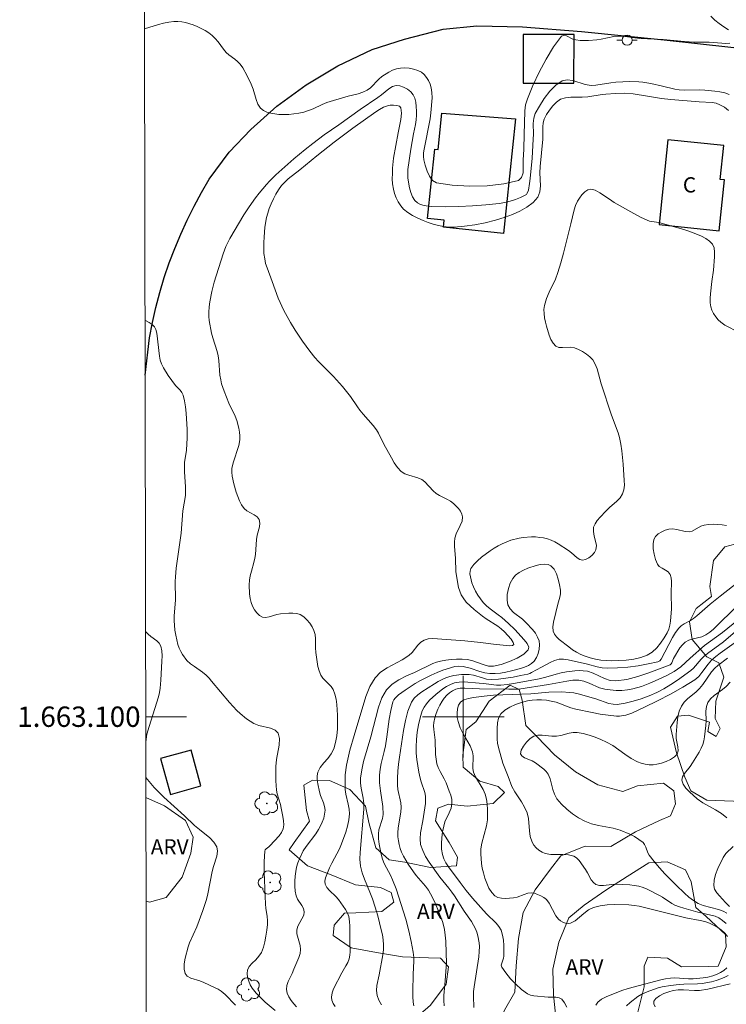
# Model space of a CAD drawing. Units: metres. Extents: x 279753 to 280268, y 1662697 to 1663262.
# Drawn here: x 279756 to 279826, y 1663072 to 1663168 of the extents above; entities that cross this region are included whole.
import ezdxf
from ezdxf.enums import TextEntityAlignment as Align

# ---------------------------------------------------------------- set-up
doc = ezdxf.new("R2010")
doc.units = ezdxf.units.M
doc.header["$MEASUREMENT"] = 0
for name, color, linetype, lineweight in [('Articulacao', 7, 'Continuous', 18), ('Edificacoes', 7, 'Continuous', 30), ('Malha_Coordenadas', 7, 'Continuous', 15), ('Pavimentacao_Asfaltica_Mfio', 10, 'Continuous', 30), ('Poste', 7, 'Continuous', 9), ('Topon_Fundacao_Const_Ruinas', 7, 'Continuous', 9)]:
    doc.layers.add(name, color=color, linetype=linetype, lineweight=lineweight)
for name, color, linetype, lineweight, true_color in [('Arvores_Isoladas', 7, 'Continuous', 18, 0x00ff33), ('Curvas_Intermediarias', 7, 'Continuous', 9, 0x783c14), ('Curvas_Mestras', 7, 'Continuous', 20, 0x783c14), ('Topon_Vegetacao', 7, 'Continuous', 9, 0x00ff33), ('Vegetacao', 7, 'Orla8', 9, 0x00ff33)]:
    doc.layers.add(name, color=color, linetype=linetype, lineweight=lineweight, true_color=true_color)
doc.styles.add('Arial', font='arial.ttf', dxfattribs={"height": 1.5})
doc.styles.get("Standard").update_dxf_attribs({"font": 'arial.ttf'})
doc.linetypes.add('Orla8', pattern='A,6,-0.5,["V",Standard,S=1,R=0,X=-0.5,Y=-1],-0.5,6,-0.5,["V",Standard,S=1,R=0,X=-0.5,Y=-1],-0.5', length=14)

# ---------------------------------------------------------------- blocks, each defined once
blk = doc.blocks.new('Arvore')
at = {"layer": 'Arvores_Isoladas'}
blk.add_lwpolyline([(-0.718, 0.493, 0.872324), (-0.722, -0.551, 0.862983), (0.284, -0.827, 0.900105), (0.89, 0.029, 0.863155), (0.262, 0.861, 0.882486)], format="xyb", close=True, dxfattribs=at)
blk.add_circle((0, 0), 0.0286, dxfattribs=at)
blk = doc.blocks.new('Poste')
at = {"layer": 'Poste'}
for points in [[(-0.5, 0), (-1, 0)], [(0.5, 0), (1, 0)]]:
    blk.add_lwpolyline(points, dxfattribs=at)
blk.add_lwpolyline([(0, 0.5, 1), (0, -0.5, 1)], format="xyb", close=True, dxfattribs=at)

msp = doc.modelspace()

# ---------------------------------------------------------------- linework, layer by layer
at = {"layer": 'Articulacao', "flags": 128}
msp.add_lwpolyline([(279769.522, 1662702.334), (279768.501, 1663256.608)], dxfattribs=at)
at = {"layer": 'Curvas_Intermediarias', "flags": 128}
for points, elevation in [([(279826.051, 1663167.475), (279825.581, 1663167.745), (279825.141, 1663168.075), (279824.711, 1663168.425), (279824.311, 1663168.795)], 63), ([(279768.665, 1663167.556), (279770.049, 1663167.995), (279770.549, 1663168.135), (279771.06, 1663168.235), (279771.56, 1663168.295), (279771.95, 1663168.295), (279772.33, 1663168.255), (279772.72, 1663168.175), (279773.46, 1663167.945), (279773.861, 1663167.785), (279774.251, 1663167.605), (279774.621, 1663167.395), (279774.981, 1663167.164), (279775.321, 1663166.904), (279775.621, 1663166.604), (279775.901, 1663166.274), (279776.422, 1663165.564), (279776.702, 1663165.234), (279776.962, 1663164.994), (279777.542, 1663164.573), (279777.822, 1663164.343), (279778.062, 1663164.093), (279778.322, 1663163.733), (279778.773, 1663162.943), (279779.163, 1663162.132), (279779.343, 1663161.642), (279779.633, 1663160.632), (279779.823, 1663160.162), (279780.083, 1663159.772), (279780.363, 1663159.551), (279780.703, 1663159.391), (279781.093, 1663159.281), (279781.494, 1663159.201), (279781.884, 1663159.161), (279782.364, 1663159.141), (279782.854, 1663159.151), (279783.354, 1663159.211), (279783.845, 1663159.291), (279784.315, 1663159.391), (279784.785, 1663159.541), (279785.235, 1663159.721), (279786.135, 1663160.142), (279786.586, 1663160.322), (279787.236, 1663160.532), (279788.696, 1663160.942), (279789.667, 1663161.192), (279790.127, 1663161.352), (279790.567, 1663161.552), (279790.877, 1663161.772), (279791.698, 1663162.633), (279791.998, 1663162.883), (279792.688, 1663163.313), (279793.058, 1663163.503), (279793.438, 1663163.643), (279793.819, 1663163.713), (279794.239, 1663163.733), (279794.669, 1663163.703), (279795.109, 1663163.613), (279795.519, 1663163.483), (279795.879, 1663163.303), (279796.139, 1663163.083), (279796.38, 1663162.793), (279796.58, 1663162.473), (279796.73, 1663162.122), (279796.84, 1663161.772), (279796.91, 1663161.302), (279796.93, 1663160.802), (279796.81, 1663159.301), (279796.73, 1663158.731), (279796.159, 1663155.74), (279796.099, 1663155.38), (279796.079, 1663155.02), (279796.119, 1663154.69), (279796.259, 1663154.159), (279796.44, 1663153.599), (279796.67, 1663153.079), (279796.97, 1663152.659), (279797.37, 1663152.439), (279798.901, 1663152.209), (279800.601, 1663152.108), (279802.342, 1663152.149), (279803.983, 1663152.339), (279805.423, 1663152.679), (279805.733, 1663152.949), (279805.873, 1663153.429), (279805.893, 1663154.039), (279805.893, 1663154.67), (279805.943, 1663155.73), (279805.963, 1663157.211), (279806.013, 1663158.301), (279806.043, 1663159.521), (279806.123, 1663160.112), (279806.293, 1663160.672), (279806.844, 1663161.982), (279807.464, 1663163.303), (279808.144, 1663164.593), (279808.874, 1663165.784), (279809.645, 1663166.834), (279809.855, 1663166.924), (279810.125, 1663166.864), (279810.765, 1663166.564), (279811.065, 1663166.474), (279811.475, 1663166.434), (279812.306, 1663166.424), (279813.126, 1663166.474), (279813.546, 1663166.534), (279814.787, 1663166.814), (279815.207, 1663166.854), (279815.627, 1663166.854), (279817.348, 1663166.624), (279819.629, 1663166.504), (279821.74, 1663166.314), (279822.65, 1663166.264), (279824.161, 1663166.254), (279825.391, 1663166.144), (279825.791, 1663166.124), (279826.191, 1663166.144)], 63), ([(279826.121, 1663161.122), (279825.681, 1663161.282), (279825.211, 1663161.382), (279824.721, 1663161.452), (279823.74, 1663161.532), (279823.24, 1663161.562), (279821.7, 1663161.532), (279821.199, 1663161.562), (279820.789, 1663161.622), (279819.579, 1663161.922), (279818.408, 1663162.182), (279817.638, 1663162.323), (279817.258, 1663162.363), (279816.347, 1663162.383), (279814.987, 1663162.323), (279814.497, 1663162.263), (279813.036, 1663162.032), (279812.556, 1663162.012), (279811.966, 1663162.102), (279810.765, 1663162.473), (279810.215, 1663162.553), (279809.725, 1663162.453), (279809.085, 1663162.022), (279808.494, 1663161.432), (279807.954, 1663160.732), (279807.474, 1663159.982), (279807.074, 1663159.241), (279806.924, 1663158.781), (279806.864, 1663158.281), (279806.884, 1663157.231), (279806.874, 1663156.72), (279806.764, 1663154.87), (279806.584, 1663152.869), (279806.514, 1663152.369), (279806.393, 1663151.718), (279806.273, 1663151.428), (279806.193, 1663151.308), (279806.083, 1663151.228), (279805.613, 1663151.008), (279805.113, 1663150.808), (279804.593, 1663150.648), (279804.063, 1663150.508), (279803.532, 1663150.418), (279802.212, 1663150.278), (279800.891, 1663150.178), (279799.561, 1663150.118), (279798.23, 1663150.088), (279796.92, 1663150.108), (279796.55, 1663150.138), (279796.169, 1663150.208), (279795.809, 1663150.318), (279795.489, 1663150.478), (279795.239, 1663150.688), (279794.999, 1663151.048), (279794.829, 1663151.478), (279794.699, 1663151.948), (279794.559, 1663152.899), (279794.539, 1663153.329), (279794.559, 1663153.759), (279794.829, 1663155.76), (279795.099, 1663157.251), (279795.289, 1663158.161), (279795.359, 1663158.621), (279795.389, 1663159.071), (279795.389, 1663159.491), (279795.379, 1663159.922), (279795.339, 1663160.352), (279795.239, 1663160.742), (279795.079, 1663161.082), (279794.839, 1663161.362), (279794.509, 1663161.622), (279794.139, 1663161.832), (279793.758, 1663161.962), (279793.408, 1663162.002), (279793.038, 1663161.902), (279792.678, 1663161.682), (279791.968, 1663161.082), (279791.608, 1663160.812), (279789.867, 1663159.641), (279787.776, 1663158.141), (279786.336, 1663157.15), (279785.215, 1663156.31), (279784.455, 1663155.71), (279783.344, 1663154.78), (279781.594, 1663153.219), (279780.953, 1663152.609), (279780.653, 1663152.279), (279779.933, 1663151.418), (279779.593, 1663150.978), (279778.943, 1663150.068), (279778.442, 1663149.297), (279777.072, 1663146.966), (279776.662, 1663146.176), (279776.392, 1663145.466), (279775.521, 1663142.685), (279775.301, 1663141.754), (279775.101, 1663140.754), (279775.031, 1663140.244), (279774.991, 1663139.744), (279775.001, 1663139.323), (279775.031, 1663138.913), (279775.261, 1663137.673), (279775.381, 1663137.223), (279775.811, 1663135.882), (279775.921, 1663135.432), (279775.991, 1663134.972), (279776.092, 1663133.561), (279776.162, 1663133.091), (279776.252, 1663132.711), (279776.492, 1663131.961), (279776.962, 1663130.79), (279777.582, 1663129.52), (279777.742, 1663129.079), (279777.952, 1663128.339), (279778.022, 1663127.959), (279778.052, 1663127.579), (279778.042, 1663127.199), (279777.932, 1663126.638), (279777.382, 1663124.948), (279777.272, 1663124.388), (279777.252, 1663124.007), (279777.282, 1663123.627), (279777.442, 1663122.867), (279777.682, 1663122.067), (279777.832, 1663121.636), (279778.002, 1663121.216), (279778.212, 1663120.816), (279778.452, 1663120.446), (279778.723, 1663120.206), (279779.443, 1663119.816), (279779.753, 1663119.616), (279779.953, 1663119.356), (279780.013, 1663119.015), (279779.963, 1663118.635), (279779.753, 1663117.815), (279779.673, 1663117.405), (279779.573, 1663115.944), (279779.523, 1663115.584), (279779.433, 1663115.144), (279779.173, 1663114.284), (279779.063, 1663113.843), (279778.993, 1663113.403), (279778.963, 1663112.963), (279778.983, 1663112.063), (279779.053, 1663111.623), (279779.163, 1663111.202), (279779.303, 1663110.862), (279779.493, 1663110.512), (279779.713, 1663110.202), (279779.973, 1663109.942), (279780.253, 1663109.772), (279780.573, 1663109.732), (279780.923, 1663109.802), (279781.684, 1663110.042), (279782.054, 1663110.112), (279782.854, 1663110.182), (279783.254, 1663110.182), (279783.634, 1663110.142), (279783.975, 1663110.032), (279784.315, 1663109.812), (279784.625, 1663109.522), (279784.905, 1663109.192), (279785.145, 1663108.821), (279785.325, 1663108.451), (279785.435, 1663108.061), (279785.475, 1663107.641), (279785.475, 1663106.751), (279785.505, 1663106.32), (279785.715, 1663104.94), (279785.835, 1663104.5), (279785.995, 1663104.08), (279786.196, 1663103.779), (279787.026, 1663102.979), (279787.216, 1663102.669), (279787.386, 1663102.199), (279787.506, 1663101.709), (279787.586, 1663101.188), (279787.646, 1663100.158), (279787.626, 1663098.807), (279787.566, 1663098.127), (279787.446, 1663097.467), (279787.276, 1663096.837), (279787.026, 1663096.356), (279786.676, 1663095.896), (279786.296, 1663095.466), (279785.945, 1663095.016), (279785.705, 1663094.536), (279785.635, 1663094.176), (279785.635, 1663093.795), (279785.695, 1663093.395), (279785.855, 1663092.625), (279785.955, 1663092.255), (279786.256, 1663091.535), (279786.376, 1663091.174), (279786.416, 1663090.814), (279786.376, 1663090.434), (279786.286, 1663090.044), (279786.145, 1663089.654), (279785.975, 1663089.274), (279785.785, 1663088.914), (279785.515, 1663088.483), (279784.545, 1663087.263), (279784.265, 1663086.833), (279783.895, 1663086.052), (279783.745, 1663085.642), (279783.624, 1663085.222), (279783.534, 1663084.802), (279783.474, 1663084.322), (279783.444, 1663083.842), (279783.444, 1663083.351), (279783.484, 1663082.871), (279783.564, 1663082.401), (279783.695, 1663082.081), (279784.125, 1663081.461), (279784.305, 1663081.16), (279784.375, 1663080.85), (279784.315, 1663080.5), (279784.145, 1663080.14), (279783.925, 1663079.79), (279783.745, 1663079.43), (279783.644, 1663079.07), (279783.655, 1663078.689), (279783.985, 1663077.519), (279784.015, 1663077.129), (279783.955, 1663076.739), (279783.835, 1663076.349), (279783.364, 1663075.188), (279783.194, 1663074.788), (279782.794, 1663073.998), (279782.654, 1663073.597), (279782.614, 1663073.217), (279782.694, 1663072.857), (279782.854, 1663072.497), (279783.074, 1663072.137), (279783.334, 1663071.807), (279783.604, 1663071.517)], 64), ([(279827.112, 1663137.753), (279825.711, 1663138.453), (279825.291, 1663138.743), (279825.041, 1663138.993), (279824.801, 1663139.283), (279824.591, 1663139.594), (279824.421, 1663139.924), (279824.311, 1663140.264), (279824.251, 1663140.664), (279824.251, 1663141.094), (279824.281, 1663141.524), (279824.421, 1663142.755), (279824.591, 1663143.865), (279824.671, 1663145.156), (279824.681, 1663145.616), (279824.631, 1663146.046), (279824.481, 1663146.406), (279824.201, 1663146.716), (279823.83, 1663146.976), (279823.4, 1663147.197), (279822.51, 1663147.557), (279821.87, 1663147.787), (279821.209, 1663147.997), (279819.199, 1663148.527), (279818.278, 1663148.677), (279818.058, 1663148.757), (279817.398, 1663149.077), (279816.748, 1663149.427), (279814.807, 1663150.518), (279814.347, 1663150.818), (279813.416, 1663151.468), (279812.966, 1663151.708), (279812.526, 1663151.818), (279812.236, 1663151.748), (279811.936, 1663151.548), (279811.656, 1663151.258), (279811.415, 1663150.938), (279811.215, 1663150.628), (279811.025, 1663150.218), (279810.885, 1663149.778), (279810.565, 1663148.397), (279809.835, 1663145.536), (279809.575, 1663144.586), (279809.295, 1663143.645), (279809.045, 1663142.985), (279808.434, 1663141.704), (279808.164, 1663141.064), (279807.974, 1663140.404), (279807.924, 1663140.004), (279807.934, 1663139.594), (279807.984, 1663139.173), (279808.064, 1663138.753), (279808.164, 1663138.353), (279808.424, 1663137.483), (279808.604, 1663137.053), (279808.814, 1663136.682), (279809.085, 1663136.392), (279809.385, 1663136.272), (279809.745, 1663136.252), (279810.555, 1663136.292), (279810.915, 1663136.222), (279811.315, 1663136.062), (279811.716, 1663135.862), (279812.096, 1663135.622), (279812.436, 1663135.352), (279812.716, 1663135.042), (279812.956, 1663134.632), (279813.136, 1663134.171), (279813.556, 1663132.711), (279814.557, 1663129.63), (279815.227, 1663127.869), (279815.347, 1663127.419), (279815.477, 1663126.778), (279815.577, 1663126.118), (279815.707, 1663124.798), (279815.817, 1663123.197), (279815.827, 1663122.737), (279815.777, 1663122.287), (279815.647, 1663121.877), (279815.417, 1663121.496), (279815.097, 1663121.166), (279814.347, 1663120.536), (279814.006, 1663120.196), (279813.436, 1663119.596), (279813.166, 1663119.286), (279812.946, 1663118.955), (279812.806, 1663118.615), (279812.786, 1663118.185), (279812.866, 1663117.725), (279812.996, 1663117.255), (279813.076, 1663116.805), (279813.036, 1663116.394), (279812.876, 1663116.114), (279812.636, 1663115.844), (279812.336, 1663115.604), (279812.016, 1663115.434), (279811.726, 1663115.364), (279811.445, 1663115.434), (279811.175, 1663115.604), (279810.615, 1663116.094), (279810.325, 1663116.314), (279809.335, 1663116.985), (279808.995, 1663117.185), (279808.644, 1663117.345), (279808.274, 1663117.465), (279807.894, 1663117.555), (279807.504, 1663117.615), (279807.104, 1663117.655), (279806.714, 1663117.665), (279805.893, 1663117.605), (279805.473, 1663117.535), (279804.673, 1663117.325), (279803.832, 1663116.985), (279803.422, 1663116.785), (279803.022, 1663116.554), (279802.652, 1663116.304), (279801.792, 1663115.674), (279801.392, 1663115.324), (279801.031, 1663114.944), (279800.751, 1663114.544), (279800.671, 1663114.304), (279800.651, 1663114.023), (279800.691, 1663113.723), (279800.761, 1663113.433), (279800.851, 1663113.153), (279801.011, 1663112.743), (279801.201, 1663112.343), (279801.422, 1663111.943), (279801.672, 1663111.572), (279801.942, 1663111.222), (279802.272, 1663110.892), (279802.632, 1663110.592), (279803.412, 1663110.022), (279803.782, 1663109.732), (279804.443, 1663109.162), (279805.063, 1663108.571), (279805.973, 1663107.551), (279806.263, 1663107.181), (279806.423, 1663106.841), (279806.383, 1663106.571), (279805.943, 1663106.15), (279805.293, 1663105.75), (279804.533, 1663105.41), (279803.722, 1663105.14), (279802.972, 1663104.98), (279802.472, 1663104.98), (279801.962, 1663105.12), (279800.921, 1663105.5), (279800.401, 1663105.61), (279799.871, 1663105.65), (279799.341, 1663105.65), (279798.8, 1663105.62), (279798.27, 1663105.56), (279797.76, 1663105.47), (279797.38, 1663105.37), (279797.02, 1663105.24), (279795.209, 1663104.35), (279794.429, 1663103.999), (279793.678, 1663103.629), (279793.008, 1663103.189), (279792.458, 1663102.649), (279791.998, 1663101.849), (279791.658, 1663100.938), (279790.927, 1663098.027), (279790.207, 1663095.596), (279790.027, 1663094.786), (279789.897, 1663093.966), (279789.897, 1663093.475), (279789.967, 1663092.975), (279790.167, 1663091.985), (279790.217, 1663091.485), (279790.217, 1663090.934), (279789.867, 1663086.673), (279789.847, 1663085.992), (279789.907, 1663085.332), (279790.057, 1663084.672), (279790.287, 1663084.032), (279790.827, 1663082.761), (279791.077, 1663082.121), (279791.348, 1663081.281), (279791.588, 1663080.44), (279791.938, 1663079.05), (279792.048, 1663078.559), (279792.128, 1663078.079), (279792.168, 1663077.589), (279792.148, 1663077.109), (279792.078, 1663076.619), (279791.728, 1663074.648), (279791.508, 1663073.607), (279791.468, 1663073.107), (279791.528, 1663072.627), (279791.698, 1663072.147), (279791.968, 1663071.687)], 66), ([(279781.524, 1663071.157), (279780.543, 1663071.967), (279780.073, 1663072.407), (279779.643, 1663072.857), (279779.263, 1663073.347), (279779.073, 1663073.668), (279778.913, 1663074.028), (279778.803, 1663074.408), (279778.753, 1663074.778), (279778.793, 1663075.118), (279778.973, 1663075.478), (279779.263, 1663075.808), (279779.603, 1663076.128), (279779.923, 1663076.469), (279780.163, 1663076.839), (279780.363, 1663077.359), (279780.503, 1663077.899), (279780.613, 1663078.459), (279780.693, 1663079.02), (279780.753, 1663079.58), (279780.753, 1663079.98), (279780.723, 1663080.38), (279780.603, 1663081.18), (279780.563, 1663081.581), (279780.443, 1663084.742), (279780.443, 1663085.782), (279780.493, 1663086.803), (279780.533, 1663086.923), (279780.633, 1663087.033), (279780.893, 1663087.213), (279781.003, 1663087.313), (279781.894, 1663088.283), (279782.144, 1663088.633), (279782.304, 1663088.994), (279782.364, 1663089.374), (279782.344, 1663089.774), (279782.274, 1663090.194), (279782.104, 1663091.014), (279782.024, 1663091.375), (279781.724, 1663092.435), (279781.654, 1663092.795), (279781.574, 1663093.715), (279781.564, 1663094.186), (279781.574, 1663095.116), (279781.644, 1663095.796), (279781.914, 1663097.217), (279781.954, 1663097.857), (279781.824, 1663098.387), (279781.524, 1663098.687), (279781.053, 1663098.877), (279779.913, 1663099.148), (279779.403, 1663099.338), (279779.043, 1663099.558), (279778.703, 1663099.798), (279778.062, 1663100.328), (279777.752, 1663100.618), (279777.392, 1663100.988), (279777.032, 1663101.388), (279775.271, 1663103.499), (279775.021, 1663103.789), (279774.741, 1663104.07), (279774.381, 1663104.37), (279773.581, 1663104.92), (279773.2, 1663105.2), (279772.85, 1663105.52), (279772.42, 1663106.1), (279772.24, 1663106.41), (279772.09, 1663106.741), (279771.96, 1663107.081), (279771.84, 1663107.541), (279771.74, 1663108.011), (279771.67, 1663108.491), (279771.6, 1663109.452), (279771.59, 1663109.862), (279771.72, 1663111.482), (279771.69, 1663113.273), (279771.71, 1663113.723), (279771.79, 1663114.594), (279772.27, 1663118.015), (279772.45, 1663120.236), (279772.69, 1663121.716), (279772.71, 1663122.087), (279772.71, 1663122.577), (279772.6, 1663124.067), (279772.6, 1663124.568), (279772.62, 1663124.968), (279772.79, 1663126.168), (279772.87, 1663127.399), (279772.88, 1663128.219), (279772.78, 1663129.83), (279772.72, 1663130.43), (279772.62, 1663131.01), (279772.48, 1663131.58), (279772.35, 1663131.84), (279772.17, 1663132.081), (279771.73, 1663132.541), (279771.01, 1663133.511), (279770.529, 1663134.271), (279770.339, 1663134.662), (279770.229, 1663135.032), (279770.159, 1663135.412), (279769.879, 1663137.683), (279769.799, 1663138.023), (279769.649, 1663138.303), (279769.429, 1663138.523), (279769.149, 1663138.723), (279768.839, 1663138.873), (279768.718, 1663138.906)], 63), ([(279825.871, 1663118.785), (279825.431, 1663118.845), (279824.981, 1663118.885), (279824.541, 1663118.895), (279824.09, 1663118.865), (279823.66, 1663118.815), (279823.35, 1663118.715), (279822.48, 1663118.235), (279822.18, 1663118.155), (279821.79, 1663118.175), (279820.969, 1663118.375), (279820.569, 1663118.455), (279820.189, 1663118.435), (279819.839, 1663118.335), (279819.489, 1663118.165), (279819.159, 1663117.955), (279818.888, 1663117.695), (279818.728, 1663117.415), (279818.658, 1663116.975), (279818.668, 1663116.474), (279818.748, 1663115.954), (279818.888, 1663115.454), (279819.068, 1663114.994), (279819.259, 1663114.764), (279819.549, 1663114.574), (279819.859, 1663114.404), (279820.139, 1663114.224), (279820.329, 1663113.983), (279820.429, 1663113.653), (279820.469, 1663113.283), (279820.429, 1663112.113), (279820.459, 1663110.592), (279820.359, 1663109.392), (279820.299, 1663108.981), (279820.199, 1663108.591), (279820.039, 1663108.231), (279819.739, 1663107.731), (279819.389, 1663107.221), (279818.998, 1663106.751), (279818.558, 1663106.35), (279818.078, 1663106.04), (279817.438, 1663105.8), (279816.738, 1663105.64), (279816.007, 1663105.55), (279815.277, 1663105.51), (279814.547, 1663105.5), (279814.027, 1663105.51), (279813.496, 1663105.56), (279812.976, 1663105.65), (279812.456, 1663105.78), (279811.956, 1663105.94), (279811.536, 1663106.11), (279811.135, 1663106.33), (279810.735, 1663106.581), (279810.355, 1663106.851), (279809.425, 1663107.581), (279809.155, 1663107.841), (279808.954, 1663108.111), (279808.834, 1663108.401), (279808.804, 1663108.831), (279808.864, 1663109.282), (279809.105, 1663110.222), (279809.295, 1663111.042), (279809.495, 1663111.743), (279809.555, 1663112.083), (279809.545, 1663112.423), (279809.455, 1663112.943), (279809.325, 1663113.493), (279809.145, 1663114.023), (279808.914, 1663114.484), (279808.614, 1663114.824), (279808.334, 1663114.954), (279807.964, 1663114.984), (279807.554, 1663114.944), (279807.144, 1663114.854), (279806.343, 1663114.584), (279805.903, 1663114.394), (279805.493, 1663114.164), (279805.133, 1663113.893), (279804.853, 1663113.573), (279804.613, 1663113.113), (279804.433, 1663112.583), (279804.313, 1663112.013), (279804.293, 1663111.462), (279804.373, 1663110.972), (279804.593, 1663110.582), (279804.943, 1663110.232), (279805.803, 1663109.582), (279806.183, 1663109.222), (279806.794, 1663108.551), (279807.084, 1663108.191), (279807.304, 1663107.821), (279807.444, 1663107.441), (279807.484, 1663107.051), (279807.444, 1663106.621), (279807.344, 1663106.2), (279807.184, 1663105.8), (279806.974, 1663105.47), (279806.714, 1663105.22), (279806.393, 1663105.03), (279806.013, 1663104.87), (279805.623, 1663104.74), (279804.733, 1663104.49), (279804.193, 1663104.38), (279803.662, 1663104.29), (279803.122, 1663104.24), (279802.592, 1663104.24), (279802.112, 1663104.3), (279801.622, 1663104.44), (279800.661, 1663104.77), (279799.971, 1663104.93), (279799.561, 1663104.98), (279799.161, 1663104.94), (279798, 1663104.56), (279797.42, 1663104.33), (279796.85, 1663104.08), (279795.779, 1663103.549), (279795.279, 1663103.249), (279794.299, 1663102.619), (279793.638, 1663102.149), (279793.458, 1663101.999), (279793.288, 1663101.829), (279793.158, 1663101.649), (279793.068, 1663101.448), (279792.868, 1663100.608), (279792.728, 1663099.758), (279792.498, 1663098.007), (279792.358, 1663097.147), (279792.238, 1663096.567), (279791.938, 1663095.416), (279791.818, 1663094.846), (279791.758, 1663094.266), (279791.778, 1663093.495), (279791.868, 1663092.715), (279792.078, 1663091.164), (279792.118, 1663090.394), (279792.068, 1663090.014), (279791.708, 1663088.874), (279791.658, 1663088.493), (279791.668, 1663087.993), (279791.728, 1663087.493), (279791.818, 1663086.993), (279791.928, 1663086.503), (279792.068, 1663086.012), (279792.228, 1663085.592), (279792.868, 1663084.382), (279793.058, 1663083.962), (279793.388, 1663083.101), (279794.339, 1663080.11), (279794.649, 1663078.98), (279794.889, 1663077.929), (279795.079, 1663076.869), (279795.139, 1663076.339), (279795.149, 1663076.008), (279795.069, 1663074.678), (279795.029, 1663073.047), (279795.039, 1663072.507), (279795.079, 1663071.967), (279795.129, 1663071.607)], 67), ([(279827.202, 1663113.363), (279825.231, 1663111.853), (279824.251, 1663111.042), (279822.95, 1663109.912), (279822.61, 1663109.642), (279822.32, 1663109.452), (279821.71, 1663109.122), (279821.419, 1663108.931), (279821.179, 1663108.701), (279820.849, 1663108.261), (279820.559, 1663107.781), (279819.429, 1663105.66), (279819.299, 1663105.5), (279819.119, 1663105.4), (279818.168, 1663105.18), (279817.188, 1663105), (279816.177, 1663104.88), (279815.157, 1663104.8), (279814.157, 1663104.76), (279813.656, 1663104.79), (279813.166, 1663104.89), (279812.186, 1663105.15), (279810.305, 1663105.6), (279809.845, 1663105.66), (279809.405, 1663105.65), (279808.954, 1663105.53), (279808.524, 1663105.34), (279807.674, 1663104.85), (279806.704, 1663104.33), (279806.524, 1663104.25), (279806.333, 1663104.19), (279805.623, 1663104.04), (279804.903, 1663103.899), (279804.173, 1663103.779), (279803.442, 1663103.699), (279802.722, 1663103.659), (279802.292, 1663103.699), (279801.872, 1663103.809), (279801.011, 1663104.07), (279800.591, 1663104.14), (279799.821, 1663104.15), (279799.061, 1663104.05), (279798.69, 1663103.959), (279798.29, 1663103.819), (279797.91, 1663103.649), (279797.53, 1663103.449), (279797.16, 1663103.229), (279795.929, 1663102.459), (279795.519, 1663102.159), (279795.159, 1663101.819), (279794.899, 1663101.428), (279794.559, 1663100.558), (279794.319, 1663099.618), (279794.139, 1663098.647), (279793.728, 1663096.016), (279793.638, 1663095.336), (279793.578, 1663094.656), (279793.538, 1663093.966), (279793.528, 1663093.285), (279793.568, 1663092.855), (279793.859, 1663091.555), (279793.899, 1663091.124), (279793.859, 1663090.614), (279793.588, 1663089.094), (279793.558, 1663088.583), (279793.578, 1663088.203), (279793.628, 1663087.823), (279793.708, 1663087.433), (279793.809, 1663087.063), (279793.939, 1663086.703), (279794.119, 1663086.292), (279794.579, 1663085.512), (279795.099, 1663084.762), (279795.379, 1663084.392), (279796.299, 1663083.341), (279796.57, 1663082.971), (279796.79, 1663082.601), (279797.17, 1663081.841), (279797.5, 1663081.05), (279797.94, 1663079.9), (279798.06, 1663079.51), (279798.14, 1663079.11), (279798.22, 1663078.539), (279798.28, 1663077.959), (279798.32, 1663076.799), (279798.34, 1663075.808), (279798.32, 1663075.398), (279798.2, 1663073.658), (279798.09, 1663072.627), (279798.07, 1663072.117), (279798.13, 1663071.617)], 68), ([(279801.021, 1663071.437), (279800.991, 1663072.557), (279801.011, 1663073.017), (279801.061, 1663073.477), (279801.522, 1663076.409), (279801.572, 1663076.929), (279801.592, 1663077.439), (279801.572, 1663077.789), (279801.432, 1663078.489), (279801.321, 1663078.83), (279801.191, 1663079.15), (279801.011, 1663079.52), (279800.791, 1663079.87), (279800.071, 1663080.91), (279799.121, 1663082.411), (279798.871, 1663082.771), (279798.58, 1663083.151), (279797.68, 1663084.252), (279796.65, 1663085.722), (279796.299, 1663086.282), (279796.009, 1663086.863), (279795.809, 1663087.453), (279795.749, 1663088.003), (279795.799, 1663088.583), (279796.019, 1663089.764), (279796.269, 1663091.465), (279796.299, 1663091.835), (279796.289, 1663092.195), (279796.229, 1663092.555), (279795.849, 1663093.595), (279795.749, 1663093.956), (279795.629, 1663094.566), (279795.519, 1663095.176), (279795.429, 1663095.796), (279795.369, 1663096.416), (279795.359, 1663097.027), (279795.399, 1663097.747), (279795.469, 1663098.477), (279795.589, 1663099.198), (279795.749, 1663099.898), (279795.969, 1663100.568), (279796.149, 1663100.938), (279796.39, 1663101.278), (279796.68, 1663101.609), (279797.3, 1663102.189), (279797.98, 1663102.739), (279798.35, 1663102.979), (279798.73, 1663103.179), (279799.131, 1663103.329), (279799.591, 1663103.399), (279800.081, 1663103.419), (279801.572, 1663103.309), (279801.992, 1663103.269), (279803.252, 1663103.099), (279803.672, 1663103.099), (279804.303, 1663103.159), (279804.933, 1663103.249), (279806.193, 1663103.499), (279807.454, 1663103.709), (279808.114, 1663103.879), (279809.125, 1663104.18), (279809.625, 1663104.31), (279810.135, 1663104.41), (279810.955, 1663104.51), (279811.375, 1663104.53), (279811.786, 1663104.51), (279812.186, 1663104.46), (279812.756, 1663104.29), (279813.876, 1663103.759), (279814.427, 1663103.559), (279814.987, 1663103.509), (279816.057, 1663103.659), (279817.148, 1663103.939), (279818.228, 1663104.3), (279819.289, 1663104.7), (279820.309, 1663105.1), (279820.419, 1663105.18), (279820.479, 1663105.3), (279820.639, 1663105.72), (279821.279, 1663106.761), (279821.519, 1663107.071), (279821.8, 1663107.331), (279822.17, 1663107.521), (279822.58, 1663107.641), (279823.45, 1663107.861), (279823.84, 1663108.031), (279824.211, 1663108.291), (279824.571, 1663108.591), (279826.992, 1663110.972)], 69), ([(279827.662, 1663109.162), (279825.551, 1663107.341), (279824, 1663106.21), (279823.63, 1663105.91), (279823.36, 1663105.64), (279822.62, 1663104.78), (279822.35, 1663104.53), (279821.059, 1663103.589), (279820.389, 1663103.149), (279819.709, 1663102.739), (279818.998, 1663102.379), (279818.258, 1663102.059), (279817.488, 1663101.769), (279816.698, 1663101.519), (279815.907, 1663101.328), (279815.117, 1663101.208), (279814.707, 1663101.218), (279814.287, 1663101.308), (279813.036, 1663101.739), (279811.285, 1663102.249), (279810.845, 1663102.339), (279810.455, 1663102.389), (279809.645, 1663102.429), (279808.394, 1663102.399), (279806.634, 1663102.249), (279803.872, 1663102.149), (279802.952, 1663102.099), (279802.042, 1663102.019), (279801.011, 1663101.899), (279800.511, 1663101.799), (279800.061, 1663101.649), (279799.711, 1663101.418), (279799.531, 1663101.138), (279799.421, 1663100.758), (279799.391, 1663100.338), (279799.411, 1663099.918), (279799.481, 1663099.528), (279799.691, 1663098.917), (279800.001, 1663098.327), (279800.661, 1663097.147), (279800.911, 1663096.537), (279800.981, 1663096.156), (279800.951, 1663094.926), (279801.011, 1663094.546), (279801.201, 1663094.096), (279801.962, 1663092.835), (279802.152, 1663092.385), (279802.262, 1663091.895), (279802.342, 1663091.395), (279802.382, 1663090.874), (279802.362, 1663089.854), (279802.272, 1663089.284), (279801.822, 1663087.583), (279801.732, 1663087.013), (279801.712, 1663086.543), (279801.772, 1663085.582), (279801.852, 1663085.112), (279801.972, 1663084.652), (279802.122, 1663084.152), (279802.302, 1663083.651), (279802.522, 1663083.161), (279802.792, 1663082.731), (279803.102, 1663082.391), (279803.392, 1663082.241), (279803.752, 1663082.161), (279804.153, 1663082.151), (279804.933, 1663082.201), (279805.283, 1663082.281), (279805.983, 1663082.551), (279806.323, 1663082.661), (279806.664, 1663082.691), (279806.984, 1663082.651), (279807.304, 1663082.551), (279807.624, 1663082.421), (279807.914, 1663082.241), (279808.164, 1663082.041), (279808.434, 1663081.691), (279809.085, 1663080.45), (279809.355, 1663080.11), (279809.555, 1663079.95), (279809.785, 1663079.81), (279810.045, 1663079.72), (279810.295, 1663079.68), (279810.525, 1663079.71), (279810.985, 1663079.95), (279811.415, 1663080.3), (279811.846, 1663080.68), (279812.296, 1663081.03), (279812.776, 1663081.271), (279813.436, 1663081.431), (279814.137, 1663081.521), (279814.847, 1663081.551), (279816.277, 1663081.511), (279816.778, 1663081.471), (279817.268, 1663081.381), (279821.86, 1663080.24), (279823.28, 1663079.98), (279823.74, 1663079.87), (279824.181, 1663079.71), (279824.581, 1663079.52), (279824.991, 1663079.29), (279825.371, 1663079.04), (279825.691, 1663078.74), (279825.941, 1663078.409)], 71), ([(279768.774, 1663108.38), (279769.039, 1663108.121), (279769.309, 1663107.891), (279769.879, 1663107.461), (279770.109, 1663107.211), (279770.269, 1663106.941), (279770.369, 1663106.47), (279770.399, 1663105.97), (279770.379, 1663105.45), (279770.289, 1663103.599), (279770.219, 1663102.789), (279770.159, 1663102.389), (279770.049, 1663101.939), (279769.119, 1663099.038), (279768.919, 1663098.277), (279768.794, 1663097.545)], 62), ([(279825.841, 1663079.7), (279825.481, 1663079.99), (279825.111, 1663080.23), (279824.731, 1663080.41), (279824.321, 1663080.52), (279823.46, 1663080.69), (279823.04, 1663080.79), (279821.67, 1663081.18), (279821.229, 1663081.321), (279820.789, 1663081.501), (279820.479, 1663081.661), (279819.579, 1663082.271), (279819.269, 1663082.451), (279818.068, 1663083.051), (279817.658, 1663083.211), (279817.238, 1663083.341), (279816.798, 1663083.431), (279816.357, 1663083.481), (279814.997, 1663083.541), (279814.597, 1663083.531), (279813.766, 1663083.421), (279813.376, 1663083.421), (279813.036, 1663083.511), (279812.786, 1663083.711), (279812.576, 1663083.992), (279812.206, 1663084.672), (279812.006, 1663084.982), (279811.375, 1663085.882), (279811.135, 1663086.122), (279810.865, 1663086.292), (279810.335, 1663086.423), (279809.765, 1663086.453), (279808.584, 1663086.453), (279808.044, 1663086.563), (279807.734, 1663086.703), (279807.424, 1663086.893), (279807.154, 1663087.123), (279806.914, 1663087.393), (279806.754, 1663087.683), (279806.584, 1663088.223), (279806.514, 1663088.803), (279806.403, 1663090.014), (279806.263, 1663090.574), (279806.023, 1663091.114), (279805.723, 1663091.625), (279805.073, 1663092.625), (279804.773, 1663093.135), (279804.413, 1663094.116), (279803.892, 1663095.436), (279803.442, 1663096.987), (279803.372, 1663097.397), (279803.332, 1663097.807), (279803.312, 1663098.857), (279803.352, 1663099.388), (279803.462, 1663099.868), (279803.672, 1663100.268), (279804.063, 1663100.638), (279804.563, 1663100.948), (279805.133, 1663101.198), (279805.723, 1663101.398), (279806.303, 1663101.559), (279806.754, 1663101.639), (279807.214, 1663101.669), (279807.694, 1663101.659), (279808.164, 1663101.609), (279808.624, 1663101.539), (279809.115, 1663101.418), (279810.555, 1663100.868), (279811.055, 1663100.728), (279812.646, 1663100.398), (279813.446, 1663100.258), (279814.247, 1663100.148), (279815.047, 1663100.068), (279815.347, 1663100.058), (279815.967, 1663100.138), (279816.547, 1663100.338), (279817.818, 1663100.928), (279819.089, 1663101.549), (279820.349, 1663102.199), (279821.569, 1663102.889), (279822.75, 1663103.629), (279823.13, 1663103.949), (279823.45, 1663104.34), (279824.05, 1663105.17), (279824.391, 1663105.55), (279824.811, 1663105.91), (279825.251, 1663106.25), (279826.601, 1663107.231)], 72), ([(279825.891, 1663080.7), (279825.531, 1663080.89), (279825.061, 1663081.07), (279823.55, 1663081.451), (279823.09, 1663081.651), (279822.62, 1663081.951), (279822.17, 1663082.281), (279821.73, 1663082.661), (279820.909, 1663083.441), (279819.799, 1663084.582), (279819.269, 1663085.172), (279818.748, 1663085.782), (279818.258, 1663086.393), (279818.118, 1663086.643), (279817.928, 1663087.193), (279817.818, 1663087.453), (279817.658, 1663087.653), (279817.258, 1663087.953), (279816.828, 1663088.223), (279816.367, 1663088.453), (279815.407, 1663088.854), (279814.717, 1663089.054), (279813.286, 1663089.314), (279812.596, 1663089.484), (279811.936, 1663089.734), (279811.325, 1663090.074), (279810.725, 1663090.474), (279810.165, 1663090.924), (279809.645, 1663091.415), (279809.195, 1663091.945), (279808.954, 1663092.375), (279808.794, 1663092.865), (279808.544, 1663093.895), (279808.334, 1663094.356), (279808.144, 1663094.616), (279807.914, 1663094.856), (279807.094, 1663095.466), (279806.774, 1663095.656), (279806.023, 1663095.976), (279805.753, 1663096.146), (279805.633, 1663096.356), (279805.693, 1663096.697), (279805.903, 1663097.097), (279806.203, 1663097.497), (279806.564, 1663097.847), (279806.914, 1663098.087), (279807.314, 1663098.187), (279807.754, 1663098.187), (279808.694, 1663098.077), (279809.155, 1663098.077), (279809.565, 1663098.147), (279810.385, 1663098.367), (279810.795, 1663098.447), (279811.195, 1663098.447), (279811.776, 1663098.347), (279812.366, 1663098.197), (279812.946, 1663097.997), (279813.506, 1663097.767), (279814.057, 1663097.507), (279814.687, 1663097.157), (279815.877, 1663096.306), (279816.477, 1663095.906), (279817.098, 1663095.576), (279817.468, 1663095.436), (279817.858, 1663095.346), (279818.258, 1663095.286), (279818.658, 1663095.286), (279819.028, 1663095.326), (279819.469, 1663095.436), (279819.929, 1663095.586), (279820.369, 1663095.796), (279820.739, 1663096.046), (279821.009, 1663096.336), (279821.099, 1663096.657), (279821.079, 1663097.027), (279820.929, 1663097.867), (279820.909, 1663098.267), (279821.009, 1663099.418), (279821.089, 1663099.998), (279821.219, 1663100.538), (279821.429, 1663101.048), (279821.7, 1663101.438), (279822.06, 1663101.779), (279822.86, 1663102.419), (279823.22, 1663102.769), (279823.54, 1663103.159), (279824.401, 1663104.4), (279824.721, 1663104.78), (279825.011, 1663105.04), (279825.961, 1663105.74)], 73), ([(279826.211, 1663103.379), (279825.831, 1663102.969), (279825.451, 1663102.659), (279824.641, 1663102.079), (279824.281, 1663101.769), (279824.02, 1663101.408), (279823.88, 1663101.008), (279823.84, 1663100.558), (279823.86, 1663099.608), (279823.84, 1663099.148), (279823.71, 1663098.007), (279823.63, 1663097.637), (279823.53, 1663097.277), (279823.37, 1663096.897), (279823.18, 1663096.527), (279822.53, 1663095.456), (279822.29, 1663095.106), (279821.72, 1663094.416), (279821.519, 1663094.086), (279821.469, 1663093.755), (279821.599, 1663093.375), (279821.86, 1663092.985), (279822.21, 1663092.615), (279822.97, 1663091.945), (279823.54, 1663091.545), (279824.771, 1663090.864), (279825.361, 1663090.504), (279825.881, 1663090.074)], 74), ([(279768.801, 1663094.019), (279769.619, 1663093.045), (279770.569, 1663092.095), (279772.6, 1663090.254), (279773.591, 1663089.324), (279774.071, 1663088.914), (279775.081, 1663088.113), (279775.501, 1663087.683), (279775.781, 1663087.213), (279775.841, 1663086.783), (279775.771, 1663086.302), (279775.441, 1663085.302), (279775.311, 1663084.802), (279774.891, 1663082.601), (279774.751, 1663082.051), (279774.411, 1663080.97), (279773.811, 1663079.36), (279773.1, 1663077.799), (279772.97, 1663077.399), (279772.68, 1663076.299), (279772.58, 1663075.738), (279772.56, 1663075.218), (279772.66, 1663074.778), (279772.88, 1663074.518), (279773.23, 1663074.328), (279774.111, 1663074.048), (279774.521, 1663073.888), (279775.561, 1663073.407), (279775.901, 1663073.227), (279776.222, 1663073.027), (279776.592, 1663072.717), (279777.632, 1663071.667)], 62), ([(279826.511, 1663087.263), (279825.801, 1663086.553), (279825.531, 1663086.172), (279825.001, 1663085.082), (279824.791, 1663084.512), (279824.641, 1663083.952), (279824.601, 1663083.411), (279824.691, 1663083.061), (279824.901, 1663082.711), (279825.171, 1663082.391), (279825.751, 1663081.761), (279826.151, 1663081.371)], 74), ([(279825.901, 1663075.318), (279825.601, 1663075.078), (279825.271, 1663074.868), (279824.951, 1663074.708), (279824.511, 1663074.548), (279824.04, 1663074.428), (279823.55, 1663074.348), (279822.58, 1663074.258), (279822.13, 1663074.248), (279820.789, 1663074.338), (279820.349, 1663074.318), (279819.879, 1663074.248), (279819.409, 1663074.158), (279816.187, 1663073.297), (279815.587, 1663073.107), (279814.037, 1663072.487), (279813.566, 1663072.257), (279813.206, 1663071.977), (279813.006, 1663071.657)], 71), ([(279816.037, 1663071.607), (279816.387, 1663071.937), (279817.158, 1663072.507), (279817.528, 1663072.737), (279817.908, 1663072.927), (279818.318, 1663073.087), (279819.149, 1663073.357), (279819.549, 1663073.457), (279820.369, 1663073.607), (279821.199, 1663073.708), (279821.65, 1663073.738), (279823.01, 1663073.748), (279823.46, 1663073.798), (279824.381, 1663073.968), (279824.841, 1663074.088), (279825.291, 1663074.238), (279825.711, 1663074.418), (279826.031, 1663074.588)], 72), ([(279818.848, 1663071.487), (279818.708, 1663071.807), (279818.718, 1663072.067), (279818.918, 1663072.337), (279819.269, 1663072.587), (279819.709, 1663072.807), (279820.179, 1663072.977), (279820.619, 1663073.107), (279821.119, 1663073.167), (279821.64, 1663073.167), (279822.7, 1663073.107), (279823.22, 1663073.117), (279824.01, 1663073.227), (279826.231, 1663073.768)], 73)]:
    msp.add_lwpolyline(points, dxfattribs=dict(at, elevation=elevation))
at = {"layer": 'Curvas_Mestras', "flags": 128}
for points, elevation in [([(279787.406, 1663071.527), (279787.216, 1663071.837), (279787.096, 1663072.157), (279787.046, 1663072.467), (279787.106, 1663072.867), (279787.256, 1663073.267), (279788.056, 1663074.828), (279788.466, 1663075.518), (279788.646, 1663075.868), (279788.787, 1663076.229), (279788.847, 1663076.569), (279788.867, 1663076.909), (279788.837, 1663077.959), (279788.857, 1663079.42), (279788.827, 1663079.9), (279788.737, 1663080.36), (279788.606, 1663080.71), (279788.426, 1663081.06), (279788.206, 1663081.391), (279787.736, 1663082.031), (279787.466, 1663082.341), (279786.846, 1663082.931), (279786.596, 1663083.231), (279786.436, 1663083.561), (279786.406, 1663083.852), (279786.466, 1663084.172), (279786.576, 1663084.502), (279786.846, 1663085.142), (279787.066, 1663085.622), (279787.826, 1663087.023), (279788.036, 1663087.503), (279788.446, 1663088.673), (279788.616, 1663089.264), (279788.747, 1663089.864), (279788.817, 1663090.454), (279788.797, 1663090.934), (279788.696, 1663091.415), (279788.456, 1663092.375), (279788.386, 1663092.855), (279788.376, 1663093.805), (279788.406, 1663094.286), (279788.536, 1663095.226), (279788.857, 1663096.707), (279789.267, 1663098.167), (279790.427, 1663101.989), (279790.827, 1663102.959), (279791.348, 1663103.829), (279791.878, 1663104.37), (279792.528, 1663104.8), (279793.989, 1663105.57), (279794.659, 1663106), (279794.969, 1663106.3), (279795.519, 1663107.011), (279795.819, 1663107.321), (279796.149, 1663107.531), (279796.56, 1663107.641), (279797.01, 1663107.671), (279800.141, 1663107.441), (279801.702, 1663107.291), (279802.972, 1663107.121), (279804.543, 1663106.971), (279804.833, 1663106.991), (279804.963, 1663107.081), (279804.903, 1663107.301), (279804.693, 1663107.621), (279804.383, 1663107.971), (279804.043, 1663108.321), (279803.722, 1663108.621), (279803.382, 1663108.891), (279802.252, 1663109.612), (279801.892, 1663109.872), (279801.061, 1663110.542), (279800.661, 1663110.892), (279800.291, 1663111.262), (279799.971, 1663111.663), (279799.791, 1663111.973), (279799.651, 1663112.323), (279799.541, 1663112.683), (279799.321, 1663113.843), (279799.281, 1663114.264), (279799.221, 1663115.534), (279799.121, 1663116.745), (279799.121, 1663117.135), (279799.161, 1663117.525), (279799.291, 1663117.955), (279799.701, 1663118.795), (279799.871, 1663119.205), (279799.921, 1663119.616), (279799.861, 1663119.896), (279799.721, 1663120.186), (279799.511, 1663120.456), (279799.281, 1663120.716), (279799.041, 1663120.936), (279798.73, 1663121.166), (279798.38, 1663121.366), (279797.67, 1663121.726), (279797.34, 1663121.937), (279797.05, 1663122.197), (279796.229, 1663123.057), (279795.929, 1663123.287), (279795.529, 1663123.467), (279794.659, 1663123.717), (279794.249, 1663123.857), (279793.889, 1663124.077), (279793.528, 1663124.478), (279793.208, 1663124.928), (279792.928, 1663125.428), (279792.188, 1663126.778), (279791.668, 1663127.859), (279791.458, 1663128.189), (279791.157, 1663128.589), (279790.167, 1663129.71), (279789.847, 1663130.1), (279789.597, 1663130.43), (279788.907, 1663131.45), (279788.666, 1663131.78), (279788.116, 1663132.441), (279787.246, 1663133.401), (279785.775, 1663134.902), (279785.425, 1663135.282), (279784.915, 1663135.912), (279784.195, 1663136.892), (279783.464, 1663137.963), (279783.014, 1663138.703), (279782.374, 1663139.884), (279781.824, 1663141.104), (279781.224, 1663142.755), (279780.713, 1663144.085), (279780.573, 1663144.525), (279780.483, 1663144.986), (279780.413, 1663145.506), (279780.393, 1663146.036), (279780.393, 1663146.566), (279780.423, 1663147.107), (279780.513, 1663148.097), (279780.673, 1663149.017), (279780.783, 1663149.467), (279780.923, 1663149.908), (279781.113, 1663150.388), (279781.334, 1663150.858), (279781.574, 1663151.318), (279781.844, 1663151.758), (279782.144, 1663152.169), (279782.454, 1663152.519), (279782.804, 1663152.829), (279783.935, 1663153.709), (279785.605, 1663155.08), (279787.296, 1663156.42), (279789.157, 1663157.811), (279791.408, 1663159.401), (279791.778, 1663159.651), (279792.148, 1663159.862), (279792.538, 1663160.012), (279792.818, 1663160.072), (279793.148, 1663160.082), (279793.478, 1663160.042), (279793.738, 1663159.952), (279793.869, 1663159.792), (279793.929, 1663159.271), (279793.869, 1663158.661), (279793.598, 1663157.341), (279793.148, 1663154.85), (279793.058, 1663153.879), (279793.028, 1663153.359), (279793.018, 1663152.839), (279793.048, 1663152.329), (279793.138, 1663151.828), (279793.248, 1663151.398), (279793.408, 1663150.978), (279793.608, 1663150.558), (279793.849, 1663150.188), (279794.129, 1663149.858), (279794.549, 1663149.517), (279795.009, 1663149.217), (279795.519, 1663148.957), (279796.039, 1663148.727), (279796.55, 1663148.527), (279797.04, 1663148.367), (279797.55, 1663148.237), (279798.06, 1663148.147), (279798.58, 1663148.097), (279799.091, 1663148.097), (279800.111, 1663148.187), (279801.131, 1663148.327), (279802.152, 1663148.517), (279803.152, 1663148.757), (279804.123, 1663149.057), (279804.843, 1663149.337), (279805.563, 1663149.668), (279806.253, 1663150.058), (279806.854, 1663150.518), (279807.314, 1663151.038), (279807.524, 1663151.538), (279807.594, 1663152.129), (279807.534, 1663153.419), (279807.544, 1663154.049), (279807.804, 1663156.73), (279807.824, 1663157.13), (279807.804, 1663157.951), (279807.844, 1663158.331), (279807.954, 1663158.701), (279808.174, 1663159.151), (279808.454, 1663159.591), (279808.784, 1663160.012), (279809.155, 1663160.372), (279809.555, 1663160.642), (279810.035, 1663160.802), (279810.555, 1663160.852), (279811.686, 1663160.852), (279812.236, 1663160.882), (279813.656, 1663161.122), (279814.016, 1663161.162), (279814.947, 1663161.222), (279815.877, 1663161.232), (279816.688, 1663161.182), (279818.088, 1663160.942), (279819.459, 1663160.732), (279820.379, 1663160.622), (279823.18, 1663160.382), (279824.441, 1663160.322), (279824.851, 1663160.252), (279825.211, 1663160.112), (279825.651, 1663159.862), (279826.071, 1663159.551)], 65), ([(279810.165, 1663071.467), (279809.955, 1663071.897), (279809.685, 1663072.247), (279809.415, 1663072.387), (279809.085, 1663072.447), (279808.334, 1663072.447), (279806.924, 1663072.567), (279806.594, 1663072.647), (279806.303, 1663072.787), (279805.733, 1663073.217), (279805.173, 1663073.718), (279804.643, 1663074.268), (279804.173, 1663074.838), (279803.772, 1663075.408), (279803.722, 1663075.598), (279803.772, 1663075.808), (279803.953, 1663076.269), (279803.983, 1663076.489), (279803.973, 1663077.529), (279803.933, 1663078.049), (279803.862, 1663078.549), (279803.712, 1663079.02), (279803.502, 1663079.39), (279803.232, 1663079.72), (279802.272, 1663080.65), (279800.911, 1663082.171), (279800.281, 1663082.941), (279799.681, 1663083.711), (279798.56, 1663085.262), (279798.29, 1663085.652), (279798.08, 1663086.042), (279797.94, 1663086.463), (279797.86, 1663086.993), (279797.85, 1663087.553), (279797.89, 1663088.113), (279797.97, 1663088.683), (279798.07, 1663089.234), (279798.2, 1663089.684), (279798.62, 1663090.574), (279798.79, 1663091.014), (279798.881, 1663091.465), (279798.861, 1663091.875), (279798.76, 1663092.285), (279798.62, 1663092.695), (279798.3, 1663093.505), (279798.13, 1663093.885), (279797.72, 1663094.616), (279797.54, 1663094.996), (279797.4, 1663095.376), (279797.32, 1663095.826), (279797.28, 1663096.286), (279797.23, 1663097.687), (279797.09, 1663098.747), (279797.08, 1663099.098), (279797.11, 1663099.438), (279797.2, 1663099.878), (279797.33, 1663100.308), (279797.5, 1663100.738), (279797.69, 1663101.148), (279797.92, 1663101.529), (279798.12, 1663101.819), (279798.37, 1663102.099), (279798.64, 1663102.349), (279798.941, 1663102.549), (279799.251, 1663102.689), (279799.691, 1663102.789), (279800.151, 1663102.809), (279801.592, 1663102.729), (279804.483, 1663102.689), (279805.213, 1663102.699), (279805.453, 1663102.719), (279808.374, 1663103.149), (279810.155, 1663103.499), (279810.755, 1663103.579), (279811.335, 1663103.579), (279811.856, 1663103.479), (279812.366, 1663103.279), (279813.376, 1663102.849), (279813.896, 1663102.709), (279814.437, 1663102.629), (279815.007, 1663102.589), (279815.567, 1663102.589), (279816.127, 1663102.629), (279816.658, 1663102.729), (279817.498, 1663102.979), (279818.318, 1663103.289), (279819.139, 1663103.639), (279819.929, 1663104.03), (279820.709, 1663104.44), (279821.059, 1663104.66), (279821.379, 1663104.91), (279822.3, 1663105.76), (279823.7, 1663106.981), (279825.471, 1663108.281), (279828.082, 1663110.402)], 70)]:
    msp.add_lwpolyline(points, dxfattribs=dict(at, elevation=elevation))
at = {"layer": 'Edificacoes', "flags": 128}
for points in [[(279810.875, 1663167.014), (279805.893, 1663167.014), (279805.893, 1663162.232), (279810.865, 1663162.242)], [(279805.133, 1663158.711), (279803.963, 1663147.477), (279798.06, 1663148.097), (279798.13, 1663148.767), (279796.48, 1663148.937), (279797.19, 1663155.75), (279797.53, 1663155.71), (279797.9, 1663159.281)], [(279820.089, 1663156.65), (279819.249, 1663148.347), (279825.151, 1663147.737), (279825.661, 1663152.739), (279825.251, 1663152.779), (279825.591, 1663156.12)], [(279774.211, 1663093.195), (279773.25, 1663096.717), (279770.259, 1663095.906), (279771.22, 1663092.365)]]:
    msp.add_lwpolyline(points, close=True, dxfattribs=at)
at = {"layer": 'Malha_Coordenadas', "flags": 128}
msp.add_lwpolyline([(279768.501, 1663256.608), (280250.205, 1663257.484), (280251.201, 1662703.21), (279769.522, 1662702.334), (279768.501, 1663256.608)], close=True, dxfattribs=at)
for points in [[(279800, 1663104), (279800, 1663096)], [(279768.79, 1663100), (279772.79, 1663100)], [(279804, 1663100), (279796, 1663100)]]:
    msp.add_lwpolyline(points, dxfattribs=at)
at = {"layer": 'Pavimentacao_Asfaltica_Mfio', "flags": 128}
msp.add_lwpolyline([(279768.728, 1663133.537), (279769.179, 1663137.223), (279769.469, 1663138.723), (279769.799, 1663140.204), (279770.189, 1663141.674), (279770.619, 1663143.135), (279771.11, 1663144.576), (279771.64, 1663145.996), (279772.23, 1663147.407), (279772.86, 1663148.787), (279773.541, 1663150.148), (279774.261, 1663151.488), (279775.031, 1663152.799), (279776.982, 1663155.44), (279779.123, 1663157.681), (279781.684, 1663159.952), (279784.545, 1663162.062), (279787.686, 1663163.943), (279791.047, 1663165.524), (279794.209, 1663166.534), (279798.03, 1663167.525), (279801.341, 1663167.855), (279805.803, 1663167.775), (279811.626, 1663167.314), (279819.729, 1663166.484), (279829.553, 1663165.414)], dxfattribs=at)
at = {"layer": 'Vegetacao', "flags": 128}
for points in [[(279842.368, 1663096.406), (279839.927, 1663095.806), (279837.396, 1663095.476), (279836.095, 1663094.406), (279834.745, 1663092.205), (279833.264, 1663091.425), (279831.633, 1663091.545), (279829.092, 1663091.535), (279826.541, 1663091.695), (279823.92, 1663091.815), (279822.35, 1663092.725), (279821.75, 1663094.046), (279820.949, 1663096.467), (279820.349, 1663098.957), (279821.039, 1663100.058), (279822.11, 1663100.148), (279824.191, 1663099.458), (279824.03, 1663098.557), (279824.851, 1663098.057), (279825.241, 1663098.827), (279824.741, 1663099.808), (279824.821, 1663101.519), (279825.601, 1663103.899), (279825.091, 1663105.3), (279823.93, 1663105.89), (279822.5, 1663107.591), (279822.22, 1663109.312), (279822.87, 1663110.632), (279824.401, 1663111.813), (279824.221, 1663112.783), (279824.581, 1663115.344), (279825.711, 1663116.674), (279827.182, 1663117.085), (279829.693, 1663116.965), (279830.943, 1663115.984), (279830.793, 1663114.994), (279829.733, 1663112.633), (279829.763, 1663110.642), (279830.723, 1663108.371), (279831.954, 1663107.671), (279833.634, 1663107.681), (279836.195, 1663107.541), (279838.726, 1663107.791), (279841.297, 1663108.211), (279843.848, 1663108.201), (279845.559, 1663107.291), (279846.99, 1663105.53), (279847.07, 1663104.1), (279847.08, 1663100.728), (279846.149, 1663098.807), (279844.879, 1663098.137), (279843.268, 1663096.797)], [(279814.487, 1663087.253), (279811.966, 1663087.293), (279809.575, 1663086.323), (279808.574, 1663085.012), (279807.064, 1663083.001), (279805.873, 1663080.77), (279805.413, 1663078.209), (279805.193, 1663075.528), (279805.063, 1663072.957), (279804.043, 1663071.177), (279803.132, 1663068.806), (279803.392, 1663067.105), (279804.523, 1663065.344), (279805.353, 1663062.883), (279804.943, 1663061.483), (279804.593, 1663058.932), (279803.522, 1663057.741), (279801.432, 1663056.331), (279799.671, 1663056.191), (279798.59, 1663056.981), (279797.92, 1663058.562), (279798.39, 1663059.612), (279799.871, 1663061.683), (279799.511, 1663062.633), (279798.37, 1663063.133), (279796.93, 1663062.843), (279794.749, 1663061.563), (279792.738, 1663061.383), (279791.878, 1663062.193), (279790.947, 1663064.234), (279791.258, 1663065.604), (279792.298, 1663066.185), (279794.029, 1663066.135), (279796.59, 1663066.465), (279796.53, 1663067.365), (279795.539, 1663069.356), (279795.769, 1663070.786), (279796.79, 1663071.667), (279798.33, 1663073.738), (279798.53, 1663075.428), (279797.77, 1663076.299), (279796.58, 1663076.329), (279794.009, 1663076.419), (279791.468, 1663076.839), (279788.997, 1663077.309), (279787.216, 1663078.519), (279787.326, 1663079.54), (279788.316, 1663080.7), (279789.447, 1663080.74), (279792.008, 1663080.88), (279793.158, 1663081.791), (279792.898, 1663082.731), (279791.858, 1663083.231), (279789.397, 1663083.491), (279787.026, 1663084.452), (279784.675, 1663085.342), (279782.904, 1663086.913), (279783.394, 1663087.633), (279784.895, 1663089.724), (279784.605, 1663090.794), (279784.325, 1663093.285), (279785.175, 1663093.775), (279786.866, 1663093.745), (279788.847, 1663092.865), (279790.397, 1663091.224), (279790.717, 1663089.604), (279791.418, 1663087.133), (279792.728, 1663085.942), (279794.249, 1663085.702), (279796.76, 1663085.202), (279799.331, 1663085.342), (279799.421, 1663086.212), (279798.62, 1663087.633), (279797.27, 1663089.784), (279797.5, 1663091.004), (279798.53, 1663091.425), (279800.391, 1663091.214), (279802.932, 1663091.475), (279804.053, 1663092.545), (279803.432, 1663093.135), (279801.622, 1663093.665), (279799.981, 1663095.046), (279799.951, 1663096.216), (279800.271, 1663098.757), (279801.231, 1663099.488), (279802.552, 1663101.539), (279804.593, 1663103.109), (279805.503, 1663102.679), (279805.773, 1663101.629), (279806.153, 1663099.148), (279807.214, 1663098.057), (279808.975, 1663096.256), (279811.025, 1663094.596), (279813.226, 1663093.295), (279815.657, 1663092.655), (279817.128, 1663093.195), (279819.679, 1663093.475), (279820.679, 1663092.715), (279820.859, 1663091.445), (279820.369, 1663090.254), (279819.279, 1663089.804), (279816.918, 1663088.703)], [(279814.697, 1663063.724), (279812.176, 1663064.474), (279810.085, 1663066.044), (279809.445, 1663067.635), (279809.115, 1663070.166), (279808.874, 1663072.687), (279808.784, 1663075.198), (279809.395, 1663077.869), (279810.375, 1663080.23), (279811.886, 1663081.491), (279814.006, 1663082.951), (279816.107, 1663084.312), (279818.228, 1663085.642), (279820.019, 1663085.732), (279821.83, 1663084.962), (279822.39, 1663083.771), (279822.84, 1663081.271), (279823.87, 1663080.36), (279825.761, 1663078.619), (279825.811, 1663077.409), (279825.051, 1663075.508), (279824.05, 1663075.478), (279821.449, 1663075.428), (279820.069, 1663076.279), (279818.138, 1663076.369), (279817.758, 1663075.508), (279817.778, 1663073.457), (279817.158, 1663070.976), (279816.758, 1663068.485), (279816.768, 1663065.954), (279815.987, 1663063.544)]]:
    msp.add_lwpolyline(points, close=True, dxfattribs=at)
for points in [[(279768.804, 1663092.06), (279770.629, 1663091.254), (279772.7, 1663089.804), (279773.46, 1663088.163), (279773.24, 1663086.603), (279772.38, 1663084.232), (279770.819, 1663082.241), (279769.179, 1663081.781)], [(279769.179, 1663081.781), (279768.823, 1663081.886)]]:
    msp.add_lwpolyline(points, dxfattribs=at)

# ---------------------------------------------------------------- block references
at = {"layer": 'Arvores_Isoladas'}
for p in [(279780.693, 1663091.485), (279781.023, 1663083.721), (279778.913, 1663073.207)]:
    msp.add_blockref('Arvore', p, dxfattribs=at)
at = {"layer": 'Poste'}
msp.add_blockref('Poste', (279816.097, 1663166.444), dxfattribs=at)

# ---------------------------------------------------------------- texts
at = {"layer": 'Malha_Coordenadas', "style": 'Arial'}
msp.add_text('1.663.100', height=2, dxfattribs=at).set_placement((279768.29, 1663100), align=Align.MIDDLE_RIGHT)
at = {"layer": 'Topon_Fundacao_Const_Ruinas', "style": 'Arial'}
msp.add_text('C', height=1.5, dxfattribs=at).set_placement((279821.569, 1663151.488))
at = {"layer": 'Topon_Vegetacao', "style": 'Arial'}
for p in [(279769.291, 1663086.466), (279795.449, 1663080.13), (279810.045, 1663074.678)]:
    msp.add_text('ARV', height=1.5, dxfattribs=at).set_placement(p)

doc.saveas('drawing.dxf')
